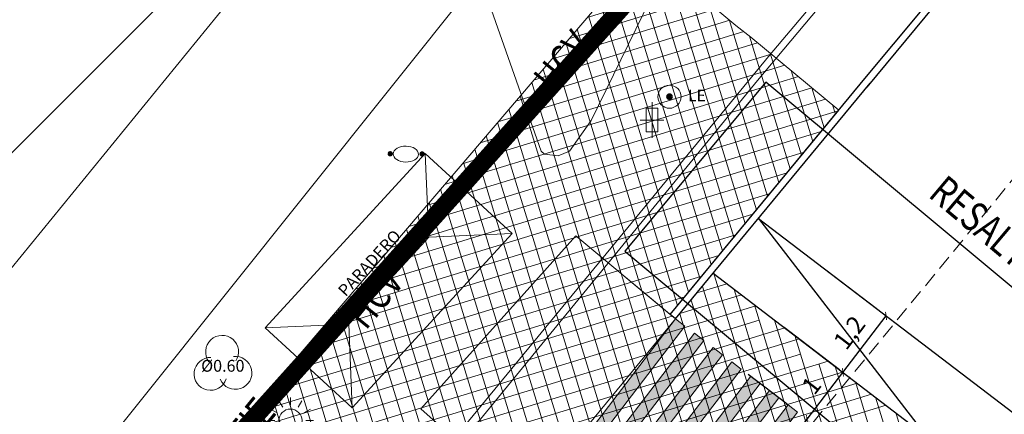
# Model space of a CAD drawing. Units: metres. Extents: x 6 to 363564, y -8 to 6309026.
# Drawn here: x 359768 to 359785, y 6308537 to 6308543 of the extents above; entities that cross this region are included whole.
import ezdxf
from ezdxf.enums import TextEntityAlignment as Align

# ---------------------------------------------------------------- set-up
doc = ezdxf.new("R2010")
doc.units = ezdxf.units.M
doc.header["$MEASUREMENT"] = 0
doc.header["$PDMODE"] = 66
doc.header["$PDSIZE"] = 0.5
doc.linetypes.add('DASHED2', pattern=[0.375, 0.25, -0.125])
doc.linetypes.add('DGN Style 4', pattern=[0.7631479999999999, 0.381335, -0.190668, 0.0004769999999999999, -0.190668])
doc.layers.get('DEFPOINTS').update_dxf_attribs({"lineweight": 5})
for name, color, linetype, lineweight in [('ACHU-CONSTRUCCION', 253, 'Continuous', 9), ('ARQ COTAS', 1, 'Continuous', 5), ('ARQ HATCH', 253, 'Continuous', 5), ('ARQ LINEA OFICIAL', 1, 'Continuous', 5), ('ARQ LINEAS DE PROYECCION', 6, 'Continuous', 35), ('ARQ SEÑALIZACION', 253, 'Continuous', 5), ('ARQ TRAZADO NUEVO', 1, 'Continuous', 25), ('ARQ VEREDA', 253, 'Continuous', 9), ('CONSTRUCCION', 253, 'Continuous', 9), ('CURVA SECUNDARIA', 253, 'Continuous', 5), ('JUNTAS Y EJES', 252, 'DASHED2', 0), ('LINEA CIERRE', 8, 'Continuous', 0), ('LUMINARIA', 50, 'Continuous', 0), ('MATERIALIDAD', 255, 'Continuous', 0), ('SENALETICA', 240, 'Continuous', 0), ('SINGULARIDADES', 1, 'Continuous', 9), ('SOLERAS', 30, 'Continuous', 0)]:
    doc.layers.add(name, color=color, linetype=linetype, lineweight=lineweight)
for name, color, linetype in [('ARBOL @ 1', 72, 'Continuous'), ('ATRIBUTO BLOQUES', 254, 'Continuous'), ('BASURERO', 122, 'Continuous'), ('PARADA BUS', 120, 'Continuous'), ('POSTE', 140, 'Continuous'), ('RESALTO', 54, 'Continuous')]:
    doc.layers.add(name, color=color, linetype=linetype)
doc.layers.get('ARQ LINEAS DE PROYECCION').off()
doc.styles.add('METROGAS', font='romans.shx', dxfattribs={"width": 0.7, "oblique": 7})
doc.styles.add('ROMANS', font='romans.shx')
doc.dimstyles.new('ISO-25', dxfattribs={"dimtxt": 0.3, "dimasz": 0.1, "dimexe": 1.25, "dimexo": 0.625, "dimgap": 0.1, "dimtad": 1, "dimtxsty": 'Standard', "dimblk": 'ARCHTICK', "dimcen": 2.5, "dimadec": 0, "dimazin": 0, "dimtfac": 1, "dimtmove": 0, "dimatfit": 3, "dimfxl": 1, "dimarcsym": 0})
pattern_1 = [(17, (0, 0), (-0.07309292618068419, 0.2390761889907589), []), (107, (0, 0), (-0.2390761889907589, -0.07309292618068418), [])]

# ---------------------------------------------------------------- blocks, each defined once
blk = doc.blocks.new('urbano')
at = {"layer": 'ACHU-CONSTRUCCION'}
blk.add_line((358070.9203832353, 6309181.718402769, 838.4006600379944), (358093.372242959, 6309204.181567544, 837.1259874999523), dxfattribs=at)
at = {"layer": 'CONSTRUCCION', "extrusion": (0.0238335069711128, 0.03834871252966162, 0.998980150049427), "elevation": 251320.7126933824, "flags": 128}
blk.add_lwpolyline([(3026263.404538358, -5541951.895557524), (3026218.484995073, -5541946.012471114), (3026218.225443181, -5541947.572437454), (3026210.974677567, -5541946.538188214), (3026214.982248163, -5541915.234965984), (3026218.614688064, -5541915.641546936), (3026219.091630941, -5541912.140115363), (3026229.228895119, -5541913.46927576), (3026229.838099956, -5541909.615201925), (3026245.728644433, -5541911.667486202), (3026246.126033545, -5541907.962220244), (3026259.829794402, -5541910.439387645), (3026259.320449597, -5541914.872545915), (3026259.320449597, -5541914.873264464), (3026269.745049694, -5541915.768557072), (3026265.923526868, -5541940.424739149), (3026265.191819551, -5541940.241157823), (3026263.404538358, -5541951.882120774)], dxfattribs=at)
blk = doc.blocks.new('_ArchTick')
at = {"color": 0, "linetype": 'ByBlock', "const_width": 0.15}
blk.add_lwpolyline([(-0.5, -0.5), (0.5, 0.5)], dxfattribs=at)
blk = doc.blocks.new('*D1484')
at = {"layer": 'ARQ COTAS', "color": 0, "lineweight": -2, "transparency": 16777216}
for p, q in [((359781.0782991853, 6308536.872862498), (359780.4227198232, 6308537.373702494)), ((359778.9877067581, 6308533.436287416), (359781.4160218858, 6308536.614854016)), ((359778.6499840575, 6308533.694295898), (359777.9944046955, 6308534.195135893))]:
    blk.add_line(p, q, dxfattribs=at)
at = {"layer": 'DEFPOINTS', "color": 0, "transparency": 16777216}
for p in [(359781.4160218858, 6308536.614854016), (359781.5749502168, 6308536.493438259), (359779.1466350891, 6308533.314871659)]:
    blk.add_point(p, dxfattribs=at)
at = {"layer": 'ARQ COTAS', "color": 0, "lineweight": -2, "transparency": 16777216, "xscale": 0.1, "yscale": 0.1, "zscale": 0.1}
for p, rotation in [((359781.4160218858, 6308536.614854016), 52.62142170617733), ((359778.9877067581, 6308533.436287416), 232.6214217061773)]:
    blk.add_blockref('_ArchTick', p, dxfattribs=dict(at, rotation=rotation))
at = {"layer": 'ARQ COTAS', "color": 0, "transparency": 16777216, "insert": (359780.0027973736, 6308535.177650992), "char_height": 0.3, "attachment_point": 5, "rotation": 52.62142170617733}
blk.add_mtext('4', dxfattribs=at)
blk = doc.blocks.new('*D1485')
at = {"layer": 'ARQ COTAS', "color": 0, "lineweight": -2, "transparency": 16777216}
for p, q in [((359781.9640607694, 6308537.454600113), (359781.0297986059, 6308538.168344147)), ((359781.0782991853, 6308536.872862499), (359780.4227198227, 6308537.373702494)), ((359781.4160218854, 6308536.614854017), (359782.0231006686, 6308537.409495668))]:
    blk.add_line(p, q, dxfattribs=at)
at = {"layer": 'DEFPOINTS', "color": 0, "transparency": 16777216}
for p in [(359782.0231006686, 6308537.409495668), (359782.460711801, 6308537.075175875), (359781.5749502163, 6308536.493438261)]:
    blk.add_point(p, dxfattribs=at)
at = {"layer": 'ARQ COTAS', "color": 0, "lineweight": -2, "transparency": 16777216, "xscale": 0.1, "yscale": 0.1, "zscale": 0.1}
for p, rotation in [((359782.0231006686, 6308537.409495668), 52.62142170617732), ((359781.4160218854, 6308536.614854017), 232.6214217061773)]:
    blk.add_blockref('_ArchTick', p, dxfattribs=dict(at, rotation=rotation))
at = {"layer": 'ARQ COTAS', "color": 0, "transparency": 16777216, "insert": (359781.5204943297, 6308537.164255117), "char_height": 0.3, "attachment_point": 5, "rotation": 52.621421706177316}
blk.add_mtext('1', dxfattribs=at)
blk = doc.blocks.new('*D1486')
at = {"layer": 'ARQ COTAS', "color": 0, "lineweight": -2, "transparency": 16777216}
for p, q in [((359782.5846266649, 6308538.490623849), (359781.758293143, 6308539.121914127)), ((359782.0231006681, 6308537.40949567), (359782.7515952061, 6308538.363065649)), ((359781.9640607694, 6308537.454600113), (359781.029798605, 6308538.168344148))]:
    blk.add_line(p, q, dxfattribs=at)
at = {"layer": 'DEFPOINTS', "color": 0, "transparency": 16777216}
for p in [(359782.7515952061, 6308538.363065649), (359783.0812776964, 6308538.11119961), (359782.460711801, 6308537.075175875)]:
    blk.add_point(p, dxfattribs=at)
at = {"layer": 'ARQ COTAS', "color": 0, "lineweight": -2, "transparency": 16777216, "xscale": 0.1, "yscale": 0.1, "zscale": 0.1}
for p, rotation in [((359782.7515952061, 6308538.363065649), 52.62142170617732), ((359782.0231006681, 6308537.40949567), 232.6214217061773)]:
    blk.add_blockref('_ArchTick', p, dxfattribs=dict(at, rotation=rotation))
at = {"layer": 'ARQ COTAS', "color": 0, "transparency": 16777216, "insert": (359782.161693559, 6308538.058672812), "char_height": 0.3, "attachment_point": 5, "rotation": 52.621421706177316}
blk.add_mtext('1,2', dxfattribs=at)
blk = doc.blocks.new('POSTE')
at = {"layer": 'SINGULARIDADES'}
for p, q in [((0.09999999999854481, 0.2000000000007276), (-0.09999999999854481, 0.2000000000007276)), ((-0.09999999999854481, 0.2000000000007276), (-0.09999999999854481, -0.2000000000007276)), ((0, 0.3000000000065484), (0, -0.3000000000065484)), ((0.09999999999854481, -0.2000000000007276), (0.09999999999854481, 0.2000000000007276)), ((0.2000000000043656, 0), (-0.2000000000043656, 0)), ((-0.09999999999854481, -0.2000000000007276), (0.09999999999854481, -0.2000000000007276))]:
    blk.add_line(p, q, dxfattribs=at)
blk = doc.blocks.new('SENALETICA')
at = {"layer": 'SINGULARIDADES', "const_width": 0.05746421014504633}
blk.add_lwpolyline([(-0.02872013171150911, -0.0008293951132714028, 1), (0.02872013171150911, 0.0008293951132714028, 1)], format="xyb", close=True, dxfattribs=at)
at = {"layer": 'SINGULARIDADES'}
blk.add_circle((0, 0), 0.1953783144931575, dxfattribs=at)
at = {"layer": 'SINGULARIDADES', "style": 'ROMANS'}
blk.add_text('LE', height=0.1953783144931575, rotation=359.7478993457457, dxfattribs=at).set_placement((0.3114560963626332, -0.0766030124639201))
blk = doc.blocks.new('BAS')
at = {"layer": 'SINGULARIDADES', "const_width": 0.04500000000406431}
for points in [[(-0.2878807178373677, 0.006561919810508243, 1), (-0.2429066553037842, 0.005034274697550245, 1)], [(0.2521104025548766, 0.003465155338005843, 1), (0.2970844650884601, 0.001937510225047845, 1)]]:
    blk.add_lwpolyline(points, format="xyb", close=True, dxfattribs=at)
at = {"layer": 'SINGULARIDADES'}
blk.add_ellipse((0, 0), major_axis=(-0.2138801761542629, 0.004672673559303677), ratio=0.6310439627341312, dxfattribs=at)
blk = doc.blocks.new('*U1426')
at = {"layer": 'SINGULARIDADES'}
blk.add_lwpolyline([(-2, 1), (2, 1), (2, -1), (-2, -1)], close=True, dxfattribs=at)
for points in [[(-2, 1), (-1, 0), (-2, -1)], [(2, 1), (1, 0), (2, -1)], [(-1, 0), (1, 0)]]:
    blk.add_lwpolyline(points, dxfattribs=at)
at = {"layer": 'SINGULARIDADES', "style": 'ROMANS', "oblique": 359.9999999999958, "width": 1.000000001305753}
blk.add_text('PARADERO', height=0.2, rotation=359.7478993457457, dxfattribs=at).set_placement((0, 0.3418672607785993), align=Align.CENTER)
blk = doc.blocks.new('LUMINARIA_')
at = {"layer": 'SINGULARIDADES'}
for p, q in [((-0.1311349030024189, 0.2271323146458144), (-0.1945407072949195, 0.3369543891751619)), ((0, 0.2622698060048378), (0, 0.3890814145898389)), ((0.1311349030024189, 0.2271323146458144), (0.1945407072949195, 0.3369543891751619)), ((-0.227132314645786, 0.1311349030024189), (-0.3369543891751619, 0.194540707294891)), ((0.227132314645786, 0.1311349030024189), (0.3369543891751619, 0.194540707294891)), ((-0.2622698060048378, 0), (-0.3890814145898105, 0)), ((0.2622698060048378, 0), (0.3890814145898105, 0)), ((-0.227132314645786, -0.1311349030024189), (-0.3369543891751619, -0.194540707294891)), ((0.227132314645786, -0.1311349030024189), (0.3369543891751619, -0.194540707294891)), ((-0.1311349030024189, -0.2271323146458144), (-0.1945407072949195, -0.3369543891751619)), ((0, -0.2622698060048378), (0, -0.3890814145898389)), ((0.1311349030024189, -0.2271323146458144), (0.1945407072949195, -0.3369543891751619))]:
    blk.add_line(p, q, dxfattribs=at)
blk.add_circle((0, 0), 0.1955512822605669, dxfattribs=at)
blk = doc.blocks.new('ARBOL', base_point=(0.006445059843827039, -0.006342086009681225))
at = {"layer": 'SINGULARIDADES'}
for centre, major_axis, ratio, start_param, end_param in [((-0.005756558617576957, 0.2558659426867962), (-0.1967857098870137, 0.1967857098870137), 0.9999999992583719, 3.335349893426537, 7.710955556506532), ((0.2193154388805851, -0.1008325275033712), (0.1967857098315506, 0.1967857098315506), 0.9999999999791973, 2.756427287831323, 7.195246884956741), ((-0.2021304967929609, -0.117401359602809), (0.1967857099296774, 0.1967857099296774), 0.9999999993489043, 0.7592182357879305, 5.181888067753027)]:
    blk.add_ellipse(centre, major_axis=major_axis, ratio=ratio, start_param=start_param, end_param=end_param, dxfattribs=at)
blk.add_attdef('CI', text='', height=0.2, dxfattribs=at).set_placement((0.01288631473658475, -0.0557366918459703), align=Align.CENTER)
blk = doc.blocks.new('A$C53F9137E')
at = {"layer": 'CURVA SECUNDARIA', "elevation": 834.5, "flags": 128}
blk.add_lwpolyline([(26.41463440860389, 30.03212641458958), (24.40271918626968, 25.90849452838302), (24.03448202594882, 25.38846006803215), (23.84069065010408, 25.307403575629), (23.60960009327391, 25.33611246012151), (23.55728766846005, 25.39073581062257), (22.53948226931971, 28.27348353434354)], dxfattribs=at)
at = {"layer": 'JUNTAS Y EJES'}
blk.add_lwpolyline([(111.8319886181271, 123.0524603761733), (89.9863306581392, 96.43925224244595), (70.6087295577745, 72.63596523739398), (42.34061521023978, 38.08787208423018), (23.30501927545993, 14.8944377982989), (8.367229413997848, -3.320237374864519), (4.201179085939657, -7.602565199136734), (3.018738695944194, -8.405451497994363), (-0.06057100038742647, -8.267758966423571), (-3.599489622632973, -7.671099301427603), (-8.471258299308829, -5.927025794051588), (-12.00579256907804, -4.327541122213006)], dxfattribs=at)
at = {"layer": 'LINEA CIERRE'}
blk.add_lwpolyline([(-71.79200000001583, 25.83499999996275), (-61.38699999998789, 22.42500000074506), (-60.2390000000014, 18.18699999991804), (-57.17900000000373, 15.81500000040978), (-53.23399999999674, 14.50400000065565), (-44.44791872135829, 14.82673268578947), (-44.44791872135829, 14.82673268578947), (-18.82799999997951, 6.16300000064075), (0, 0), (9.817999999970198, 12.4429999999702), (23.8039616746828, 29.96441761963069), (17.74200000002747, 34.54700000025332)], dxfattribs=at)
at = {"layer": 'RESALTO'}
blk.add_lwpolyline([(27.35494137846399, 26.5560791855678), (24.96949145715917, 23.69694261159748), (31.63697499968112, 18.13409254141152), (34.02242492098594, 20.99322911538184)], close=True, dxfattribs=at)
at = {"layer": 'SOLERAS'}
for points in [[(57.2221627983381, 63.49542023614049), (55.58932542009279, 61.49353815149516), (44.2050000000163, 47.3960000006482), (30.99099999997998, 31.20999999996275), (30.50085581076564, 30.51172315236181), (27.21000000002095, 26.58400000073016), (18.1020000000135, 15.4320000000298), (14.21799999999348, 10.84500000067055), (4.293417746550404, -1.297398645430803), (2.825214500713628, -3.048058100044727), (2.412627186742611, -3.616047674790025), (1.371644539874978, -4.161746245808899), (0.5915385184925981, -4.244625315070152), (-0.3642004312132485, -4.003471631556749), (-6.578082408814225, -1.900609284639359), (-22.87555486767087, 3.474328625015914), (-31.7695712634013, 6.413200999610126), (-66.40602237859275, 17.84732865542173), (-103.9585040484671, 30.18617222737521), (-140.550332414743, 42.33595431223512)], [(-140.5509717197274, 42.45369194541126), (-137.6806855177274, 41.50915040075779), (-110.68870628078, 32.57143093924969), (-69.09390153526329, 18.78918706998229), (-48.18405551643809, 11.95368157792836), (-20.48125323047861, 2.804366641677916), (-0.3306272882036865, -3.915664949454367), (0.1460236257989891, -4.009530311450362), (0.6519251770223491, -4.113114852458239), (1.281969422649126, -4.086573287844658), (2.376217152224854, -3.553447037003934), (14.05200000002515, 10.85800000000745), (17.71000000002095, 15.14199999999255), (17.96000000002095, 15.50600000005215), (27.42712169513106, 27.02121726889163)], [(27.42712169513106, 27.02121726889163), (30.37099999998463, 30.52000000048429)]]:
    blk.add_lwpolyline(points, dxfattribs=at)
at = {"layer": 'ARBOL @ 1'}
ref = blk.add_blockref('ARBOL', (18.17590337904403, 21.730139371939), dxfattribs=at)
ref.add_attrib('CI', '%%C0.60', dxfattribs={"layer": 'ATRIBUTO BLOQUES', "height": 0.2000000000000001, "style": 'ROMANS'}).set_placement((18.17590337904403, 21.730139371939), align=Align.MIDDLE)
at = {"layer": 'BASURERO'}
blk.add_blockref('BAS', (21.26948006585008, 25.33821328170598), dxfattribs=at)
at = {"layer": 'LUMINARIA'}
blk.add_blockref('LUMINARIA_', (19.31904218683485, 20.82848703116179), dxfattribs=at)
at = {"layer": 'PARADA BUS', "rotation": 47.46807204138925}
blk.add_blockref('*U1426', (20.97949801263167, 23.19605627283454), dxfattribs=at)
at = {"layer": 'POSTE'}
blk.add_blockref('POSTE', (25.42920830223011, 25.91442635562271), dxfattribs=at)
at = {"layer": 'SENALETICA'}
blk.add_blockref('SENALETICA', (25.7245873886859, 26.30980469938368), dxfattribs=at)
at = {"layer": 'MATERIALIDAD', "style": 'METROGAS', "oblique": 7, "width": 0.8000000000000002}
for s, p in [('HCV', (23.78000018763123, 26.33814604114741)), ('HCV', (20.59261586709181, 22.34349509328604)), ('TIE', (18.58867742994335, 20.32552512735128))]:
    blk.add_text(s, height=0.4999999999999997, rotation=50.84, dxfattribs=at).set_placement(p)
at = {"layer": 'RESALTO', "style": 'METROGAS', "oblique": 7, "width": 0.8000000000000002}
blk.add_text('RESALTO', height=0.4999999999999997, rotation=319.9599999999999, dxfattribs=at).set_placement((30.07951768010389, 24.62772282771766))

msp = doc.modelspace()

# ---------------------------------------------------------------- hatches: boundary and pattern name
at = {"layer": 'ARQ SEÑALIZACION'}
h = msp.add_hatch(color=256, dxfattribs=at)
h.dxf.hatch_style = 1
h.paths.add_polyline_path([(359781.0986006251, 6308536.857352901), (359778.670285497, 6308533.678786299), (359778.8292138272, 6308533.557370543), (359781.2575289556, 6308536.735937144)])
h.paths.add_polyline_path([(359780.7811793633, 6308537.099851784), (359778.3528642352, 6308533.921285182), (359778.5117925654, 6308533.799869426), (359780.9401076938, 6308536.978436027)])
h.paths.add_polyline_path([(359780.4637581013, 6308537.342350667), (359778.0354429733, 6308534.163784065), (359778.1943713035, 6308534.042368309), (359780.6226864319, 6308537.22093491)])
h.paths.add_polyline_path([(359780.1463368394, 6308537.58484955), (359777.7180217113, 6308534.406282948), (359777.8769500415, 6308534.284867192), (359780.3052651699, 6308537.463433793)])
h.paths.add_polyline_path([(359779.8289155781, 6308537.827348434), (359777.4006004501, 6308534.648781832), (359777.5595287803, 6308534.527366076), (359779.9878439087, 6308537.705932677)])
h.paths.add_polyline_path([(359779.5114943163, 6308538.069847317), (359777.0831791883, 6308534.891280715), (359777.2421075185, 6308534.769864959), (359779.6704226469, 6308537.94843156)])
h.paths.add_polyline_path([(359779.1940730549, 6308538.312346201), (359776.7657579268, 6308535.133779599), (359776.924686257, 6308535.012363843), (359779.3530013855, 6308538.190930444)])
h.paths.add_polyline_path([(359785.859919549, 6308533.219869648), (359783.4316044209, 6308530.041303046), (359783.5905327512, 6308529.919887289), (359786.0188478796, 6308533.098453891)])
h.paths.add_polyline_path([(359785.5424982876, 6308533.462368532), (359783.1141831595, 6308530.28380193), (359783.2731114897, 6308530.162386173), (359785.7014266182, 6308533.340952775)])
h.paths.add_polyline_path([(359785.2250770256, 6308533.704867415), (359782.7967618975, 6308530.526300813), (359782.9556902277, 6308530.404885056), (359785.3840053562, 6308533.583451658)])
h.paths.add_polyline_path([(359784.9076557644, 6308533.947366299), (359782.4793406363, 6308530.768799697), (359782.6382689665, 6308530.64738394), (359785.066584095, 6308533.825950542)])
h.paths.add_polyline_path([(359784.5902345026, 6308534.189865182), (359782.1619193745, 6308531.01129858), (359782.3208477047, 6308530.889882823), (359784.7491628331, 6308534.068449425)])
h.paths.add_polyline_path([(359784.2728132411, 6308534.432364066), (359781.844498113, 6308531.253797464), (359782.0034264433, 6308531.132381707), (359784.4317415717, 6308534.310948309)])
h.paths.add_polyline_path([(359783.9553919791, 6308534.674862949), (359781.5270768511, 6308531.496296347), (359781.6860051813, 6308531.37488059), (359784.1143203097, 6308534.553447192)])
h.paths.add_polyline_path([(359783.6379707179, 6308534.917361833), (359781.2096555898, 6308531.738795231), (359781.3685839201, 6308531.617379474), (359783.7968990485, 6308534.795946076)])
h.paths.add_polyline_path([(359783.3205494561, 6308535.159860716), (359780.892234328, 6308531.981294114), (359781.0511626583, 6308531.859878357), (359783.4794777867, 6308535.038444959)])
h.paths.add_polyline_path([(359783.0031281948, 6308535.4023596), (359780.5748130667, 6308532.223792998), (359780.7337413969, 6308532.102377241), (359783.1620565254, 6308535.280943843)])
h.paths.add_polyline_path([(359782.6857069328, 6308535.644858483), (359780.2573918047, 6308532.466291881), (359780.4163201349, 6308532.344876125), (359782.8446352634, 6308535.523442726)])
h.paths.add_polyline_path([(359782.3682856716, 6308535.887357367), (359779.9399705435, 6308532.708790765), (359780.0988988737, 6308532.587375009), (359782.5272140022, 6308535.76594161)])
h.paths.add_polyline_path([(359782.0508644098, 6308536.12985625), (359779.6225492817, 6308532.951289648), (359779.7814776119, 6308532.829873892), (359782.2097927404, 6308536.008440493)])
h.paths.add_polyline_path([(359781.7334431483, 6308536.372355134), (359779.3051280202, 6308533.193788532), (359779.4640563504, 6308533.072372776), (359781.8923714788, 6308536.250939377)])
h.paths.add_polyline_path([(359781.4160218863, 6308536.614854017), (359778.9877067582, 6308533.436287415), (359779.1466350884, 6308533.314871659), (359781.5749502169, 6308536.49343826)])
at = {"layer": 'ARQ VEREDA'}
h = msp.add_hatch(dxfattribs=at)
h.set_pattern_fill('NET', color=256, scale=2, angle=17)
h.set_pattern_definition(pattern_1)
h.paths.add_polyline_path([(359798.11909794, 6308568.023947573), (359782.8135342489, 6308549.097119188), (359784.3770201274, 6308547.833856004), (359799.6535072054, 6308566.740719219)])
edge = h.paths.add_edge_path()
edge.add_line((359778.5712038332, 6308544.64972136), (359781.9615997952, 6308541.84046758))
h = msp.add_hatch(dxfattribs=at)
h.set_pattern_fill('NET', color=256, scale=2, angle=17)
h.set_pattern_definition(pattern_1)
h.paths.add_polyline_path([(359769.1328693083, 6308533.363914046), (359778.68095741, 6308544.564695287), (359780.2153666755, 6308543.281466933), (359780.4682193325, 6308543.080656968), (359781.9519049835, 6308541.84568787), (359779.1019493293, 6308538.389249516), (359777.5101349155, 6308539.718069201), (359774.8896070183, 6308536.792762659), (359776.5607644059, 6308535.295717993), (359772.5045465557, 6308530.343521428), (359770.6225549658, 6308532.029434132)])
h = msp.add_hatch(dxfattribs=at)
h.set_pattern_fill('NET', color=256, scale=2, angle=17)
h.set_pattern_definition(pattern_1)
h.paths.add_polyline_path([(359776.5607644072, 6308535.295717992), (359774.8896070183, 6308536.792762659), (359777.5101349154, 6308539.718069201), (359779.1940730502, 6308538.312346195), (359776.6534905324, 6308535.219548013)])

# ---------------------------------------------------------------- linework, layer by layer
at = {"layer": 'ARQ HATCH'}
for p, q in [((359783.0046560408, 6308528.738380764), (359779.8379577145, 6308539.096184275)), ((359779.8421889879, 6308539.101335248), (359779.8420845911, 6308539.101303331)), ((359779.5554238106, 6308538.752239396), (359780.0625549079, 6308538.907284931)), ((359782.8144157114, 6308528.505552938), (359779.6474417166, 6308538.864258121)), ((359783.1948963702, 6308528.971208589), (359780.1859553294, 6308538.81301127)), ((359779.2686586338, 6308538.403143544), (359780.3069448106, 6308538.720579484)), ((359778.9818934561, 6308538.054047692), (359780.551334714, 6308538.533874037)), ((359782.6241753816, 6308528.272725113), (359779.4569257181, 6308538.632331968)), ((359783.3851366993, 6308529.204036416), (359780.5270460343, 6308538.55242975)), ((359782.4339350525, 6308528.039897286), (359779.2664097205, 6308538.400405813)), ((359778.4083631015, 6308537.355855986), (359781.040114521, 6308538.160463142)), ((359778.6951282793, 6308537.70495184), (359780.6074032981, 6308538.289592983)), ((359782.2436947231, 6308527.807069461), (359779.0758937225, 6308538.16847966)), ((359783.5753770289, 6308529.43686424), (359780.8681367405, 6308538.291848227)), ((359783.7656173583, 6308529.669692065), (359781.2092274447, 6308538.03126671)), ((359778.1215979247, 6308537.006760135), (359781.2845044245, 6308537.973757695)), ((359782.0534543938, 6308527.574241636), (359778.8853777242, 6308537.936553506)), ((359777.834832747, 6308536.657664283), (359781.3048344547, 6308537.71855027)), ((359781.8632140644, 6308527.341413811), (359778.6948617264, 6308537.704627352)), ((359777.5480675702, 6308536.308568431), (359781.7732842312, 6308537.600346801)), ((359783.9558576876, 6308529.902519891), (359781.6170035704, 6308537.552567009)), ((359784.1460980168, 6308530.135347717), (359781.8914088544, 6308537.510103666)), ((359777.2613023929, 6308535.959472578), (359782.0176741352, 6308537.413641352)), ((359781.6728892927, 6308527.108862184), (359778.5043457286, 6308537.472701197)), ((359776.9745372157, 6308535.610376726), (359782.2620640375, 6308537.226935904)), ((359781.4823406166, 6308526.877042915), (359778.3138297303, 6308537.240775044)), ((359784.3363383461, 6308530.368175542), (359782.2324995595, 6308537.249522146)), ((359776.6877720384, 6308535.261280874), (359782.5064539403, 6308537.040230458)), ((359781.2917919406, 6308526.645223645), (359778.1233137324, 6308537.00884889)), ((359784.5265786755, 6308530.601003367), (359782.5735902649, 6308536.988940625)), ((359776.4010068611, 6308534.912185023), (359782.7508438449, 6308536.853525009)), ((359781.1012432645, 6308526.413404377), (359777.9327977342, 6308536.776922736)), ((359784.7168190049, 6308530.833831193), (359782.9146809698, 6308536.728359104))]:
    msp.add_line(p, q, dxfattribs=at)
at = {"layer": 'ARQ LINEA OFICIAL', "linetype": 'DGN Style 4', "ltscale": 2.5, "const_width": 0.3}
msp.add_lwpolyline([(359695.4206582377, 6308534.707225944), (359717.5539267327, 6308527.439646124), (359730.7378266923, 6308523.151454114), (359736.9089486724, 6308521.136903197), (359753.3668596449, 6308515.76424977), (359778.9777525471, 6308544.353799473), (359798.11909794, 6308568.023947573)], dxfattribs=at)
at = {"layer": 'ARQ SEÑALIZACION'}
for points in [[(359779.1940730549, 6308538.312346201), (359776.7657579268, 6308535.133779599), (359776.924686257, 6308535.012363843), (359779.3530013855, 6308538.190930444)], [(359779.5114943163, 6308538.069847317), (359777.0831791883, 6308534.891280715), (359777.2421075185, 6308534.769864959), (359779.6704226469, 6308537.94843156)], [(359779.8289155781, 6308537.827348434), (359777.4006004501, 6308534.648781832), (359777.5595287803, 6308534.527366076), (359779.9878439087, 6308537.705932677)], [(359780.1463368394, 6308537.58484955), (359777.7180217113, 6308534.406282948), (359777.8769500415, 6308534.284867192), (359780.3052651699, 6308537.463433793)], [(359780.4637581013, 6308537.342350667), (359778.0354429733, 6308534.163784065), (359778.1943713035, 6308534.042368309), (359780.6226864319, 6308537.22093491)], [(359780.7811793633, 6308537.099851784), (359778.3528642352, 6308533.921285182), (359778.5117925654, 6308533.799869426), (359780.9401076938, 6308536.978436027)], [(359781.0986006251, 6308536.857352901), (359778.670285497, 6308533.678786299), (359778.8292138272, 6308533.557370543), (359781.2575289556, 6308536.735937144)]]:
    msp.add_lwpolyline(points, close=True, dxfattribs=at)
at = {"layer": 'ARQ TRAZADO NUEVO'}
for p, q in [((359780.5935967591, 6308540.011701947), (359787.759668229, 6308534.537070787)), ((359779.8291318485, 6308539.085612089), (359787.003641092, 6308533.604534761)), ((359779.1940730552, 6308538.312346201), (359779.1013469303, 6308538.38851618))]:
    msp.add_line(p, q, dxfattribs=at)
for points in [[(359782.3923568731, 6308542.379261121), (359785.6987183154, 6308546.351690579), (359793.8982001903, 6308556.457897468), (359812.1524806565, 6308578.764507241)], [(359785.5289903595, 6308545.990547926), (359782.4273216954, 6308542.233117268)], [(359779.1013469303, 6308538.38851618), (359779.7654838362, 6308539.197008485), (359782.3923568731, 6308542.379261121)], [(359779.1940730552, 6308538.312346201), (359779.8581186159, 6308539.120727306), (359782.4849000408, 6308542.302868961)], [(359780.5935967594, 6308540.011701947), (359783.4220184992, 6308536.340770749), (359787.7492112883, 6308534.545059528)]]:
    msp.add_lwpolyline(points, dxfattribs=at)
at = {"layer": 'ARQ VEREDA'}
for points in [[(359769.1328693083, 6308533.363914046), (359778.68095741, 6308544.564695287), (359780.2153666755, 6308543.281466933), (359780.4682193325, 6308543.080656968), (359781.9519049835, 6308541.84568787), (359779.1019493293, 6308538.389249516), (359777.5101349155, 6308539.718069201), (359774.8896070183, 6308536.792762659), (359776.5607644059, 6308535.295717993), (359772.5045465557, 6308530.343521428), (359770.6225549658, 6308532.029434132), (359769.1328693085, 6308533.363914046)], [(359776.5607644072, 6308535.295717992), (359774.8896070183, 6308536.792762659), (359777.5101349154, 6308539.718069201), (359779.1940730502, 6308538.312346195), (359776.6534905321, 6308535.219548013), (359776.6534905324, 6308535.219548013), (359776.5607644073, 6308535.295717992)]]:
    msp.add_lwpolyline(points, dxfattribs=at)

# ---------------------------------------------------------------- block references
at = {"layer": 'ARQ LINEAS DE PROYECCION'}
msp.add_blockref('urbano', (1680.790932708769, -656.8631977383047, -828.8258497864008), dxfattribs=at)
at = {"layer": 'ARQ VEREDA'}
msp.add_blockref('A$C53F9137E', (359753.3668596449, 6308515.76424977), dxfattribs=at)

# ---------------------------------------------------------------- dimensions: what is measured, and where the dimension line sits
at = {"layer": 'ARQ COTAS'}
for base, p1, p2, picture, middle in [((359782.7515952061, 6308538.363065649), (359782.4607118008, 6308537.075175874), (359783.0812776963, 6308538.11119961), '*D1486', (359782.161693559, 6308538.058672812)), ((359782.0231006686, 6308537.409495668), (359781.5749502169, 6308536.49343826), (359782.4607118008, 6308537.075175874), '*D1485', (359781.5204943297, 6308537.164255117))]:
    dim = msp.add_linear_dim(base=base, p1=p1, p2=p2, angle=232.6214217061773, dimstyle='ISO-25', override={"dimtmove": 1}, dxfattribs=at)
    dim.commit()
    dim.dimension.update_dxf_attribs({"geometry": picture, "text_midpoint": middle})
dim = msp.add_aligned_dim(p1=(359779.1466350884, 6308533.314871659), p2=(359781.5749502169, 6308536.49343826), distance=0.20000000097171206, dimstyle='ISO-25', dxfattribs=at)
dim.commit()
dim.dimension.update_dxf_attribs({"geometry": '*D1484', "text_midpoint": (359780.0027973736, 6308535.177650992)})

doc.saveas('drawing.dxf')
